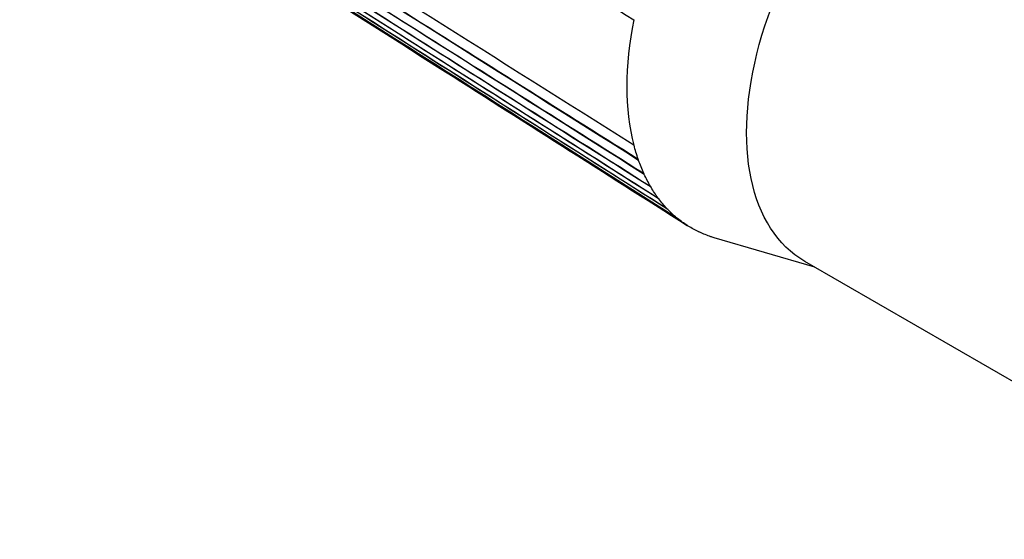
# Paper-space layout 'Layout1' of a CAD drawing. Units: inches. Extents: x 0 to 16.4, y 0 to 10.4.
# Drawn here: x 13.8 to 14.4, y 6.4 to 6.7 of the extents above; entities that cross this region are included whole.
import ezdxf

# ---------------------------------------------------------------- set-up
doc = ezdxf.new("R2010")
doc.units = ezdxf.units.IN
doc.header["$MEASUREMENT"] = 0
doc.layers.add('Viewport5ForCustomObjects_0', color=7, linetype='CONTINUOUS', lineweight=30)
doc.layers.add('Visible (ANSI)', color=7, linetype='CONTINUOUS', lineweight=30)

# ---------------------------------------------------------------- blocks, each defined once
blk = doc.blocks.new('CustomObjectsInViewport5_0')
at = {"layer": 'Visible (ANSI)'}
for p, q in [((-10002.2552, -10002.3676), (-10001.9466, -10002.5639)), ((-10001.7519, -10002.6273), (-10001.9056, -10002.5824)), ((-10001.0309, -10003.0436), (-10001.767, -10002.6187))]:
    blk.add_line(p, q, dxfattribs=at)
at = {"layer": 'Visible (ANSI)', "extrusion": (0, 0, -1)}
for centre, major_axis, start_param, end_param in [((-10001.552, -10002.2463), (-0.215, -0.3724), 0, 2.289516), ((-10001.7045, -10002.1582), (0.2363, 0.4092), 3.675524, 4.178302), ((-10001.7045, -10002.1582), (0.2363, 0.4092), 3.608388, 3.675524), ((-10001.7045, -10002.1582), (0.2363, 0.4092), 3.602029, 3.608388), ((-10001.7045, -10002.1582), (0.2363, 0.4092), 3.534893, 3.602029), ((-10001.7045, -10002.1582), (-0.2363, -0.4092), 0.386941, 0.3933), ((-10001.7045, -10002.1582), (-0.2363, -0.4092), 0.319805, 0.386941), ((-10001.7045, -10002.1582), (-0.2363, -0.4092), 0.313446, 0.319805), ((-10001.7045, -10002.1582), (-0.2363, -0.4092), 0.24631, 0.313446), ((-10001.7045, -10002.1582), (-0.2363, -0.4092), 0.239951, 0.24631), ((-10001.7045, -10002.1582), (-0.2363, -0.4092), 0.172814, 0.239951), ((-10001.7045, -10002.1582), (-0.2363, -0.4092), 0.166455, 0.172814), ((-10001.7045, -10002.1582), (-0.2363, -0.4092), 0.099319, 0.166455), ((-10001.7045, -10002.1582), (-0.2363, -0.4092), 0.09296, 0.099319), ((-10001.7045, -10002.1582), (-0.2363, -0.4092), 0.025824, 0.09296), ((-10001.7045, -10002.1582), (-0.2363, -0.4092), 0.019465, 0.025824), ((-10001.7045, -10002.1582), (-0.2363, -0.4092), 6.235514, 6.30265), ((-10001.7045, -10002.1582), (-0.2363, -0.4092), 6.229155, 6.235514), ((-10001.7045, -10002.1582), (-0.2363, -0.4092), 6.162019, 6.229155), ((-10001.7045, -10002.1582), (-0.2363, -0.4092), 6.15566, 6.162019), ((-10001.7045, -10002.1582), (-0.2363, -0.4092), 6.143398, 6.15566)]:
    blk.add_ellipse(centre, major_axis=major_axis, ratio=0.577353, start_param=start_param, end_param=end_param, dxfattribs=at)
at = {"layer": 'Visible (ANSI)'}
for points, knots in [([(-10002.9673, -10001.6802), (-10002.7805, -10001.7934), (-10002.5937, -10001.9065), (-10002.2807, -10002.0961), (-10002.1544, -10002.1726), (-10002.0282, -10002.2491)], [0.00000072, 0.00000072, 0.00000072, 0.00000072, 0.02083876, 0.02083876, 0.03492681, 0.03492681, 0.03492681, 0.03492681]), ([(-10002.0282, -10002.441), (-10002.236, -10002.3102), (-10002.4439, -10002.1794), (-10002.757, -10001.9825), (-10002.8621, -10001.9163), (-10002.9673, -10001.8502)], [0.0000002, 0.0000002, 0.0000002, 0.0000002, 0.02319442, 0.02319442, 0.03492629, 0.03492629, 0.03492629, 0.03492629]), ([(-10002.8358, -10001.9501), (-10002.6908, -10002.0414), (-10002.5457, -10002.1326), (-10002.2744, -10002.3033), (-10002.1481, -10002.3828), (-10002.0218, -10002.4622)], [0.00465469, 0.00465469, 0.00465469, 0.00465469, 0.02083883, 0.02083883, 0.0349259, 0.0349259, 0.0349259, 0.0349259]), ([(-10002.0212, -10002.4642), (-10002.2292, -10002.3329), (-10002.4373, -10002.2016), (-10002.7088, -10002.0302), (-10002.7723, -10001.9902), (-10002.8358, -10001.9501)], [0.0000002, 0.0000002, 0.0000002, 0.0000002, 0.02319442, 0.02319442, 0.03027141, 0.03027141, 0.03027141, 0.03027141]), ([(-10002.828, -10001.9698), (-10002.6828, -10002.0614), (-10002.5376, -10002.153), (-10002.266, -10002.3244), (-10002.1397, -10002.4041), (-10002.0133, -10002.4839)], [0.00465469, 0.00465469, 0.00465469, 0.00465469, 0.02083883, 0.02083883, 0.0349259, 0.0349259, 0.0349259, 0.0349259]), ([(-10002.0125, -10002.4857), (-10002.2208, -10002.3539), (-10002.429, -10002.2221), (-10002.7009, -10002.0502), (-10002.7644, -10002.01), (-10002.828, -10001.9698)], [0.0000002, 0.0000002, 0.0000002, 0.0000002, 0.02319442, 0.02319442, 0.03027141, 0.03027141, 0.03027141, 0.03027141]), ([(-10002.8186, -10001.9878), (-10002.6733, -10002.0798), (-10002.5279, -10002.1717), (-10002.2561, -10002.3437), (-10002.1296, -10002.4237), (-10002.0031, -10002.5038)], [0.00465469, 0.00465469, 0.00465469, 0.00465469, 0.02083883, 0.02083883, 0.0349259, 0.0349259, 0.0349259, 0.0349259]), ([(-10002.0021, -10002.5054), (-10002.2107, -10002.3732), (-10002.4192, -10002.241), (-10002.6913, -10002.0685), (-10002.755, -10002.0282), (-10002.8186, -10001.9878)], [0.0000002, 0.0000002, 0.0000002, 0.0000002, 0.02319442, 0.02319442, 0.03027141, 0.03027141, 0.03027141, 0.03027141]), ([(-10002.8077, -10002.0042), (-10002.6622, -10002.0964), (-10002.5167, -10002.1887), (-10002.2446, -10002.3612), (-10002.1179, -10002.4415), (-10001.9913, -10002.5218)], [0.00465469, 0.00465469, 0.00465469, 0.00465469, 0.02083883, 0.02083883, 0.0349259, 0.0349259, 0.0349259, 0.0349259]), ([(-10001.9902, -10002.5232), (-10002.199, -10002.3907), (-10002.4078, -10002.2581), (-10002.6803, -10002.0851), (-10002.744, -10002.0446), (-10002.8077, -10002.0042)], [0.0000002, 0.0000002, 0.0000002, 0.0000002, 0.02319442, 0.02319442, 0.03027141, 0.03027141, 0.03027141, 0.03027141]), ([(-10002.7955, -10002.0188), (-10002.6498, -10002.1113), (-10002.5041, -10002.2038), (-10002.2316, -10002.3768), (-10002.1047, -10002.4573), (-10001.9779, -10002.5378)], [0.00465469, 0.00465469, 0.00465469, 0.00465469, 0.02083883, 0.02083883, 0.0349259, 0.0349259, 0.0349259, 0.0349259]), ([(-10001.9767, -10002.5391), (-10002.1858, -10002.4062), (-10002.3949, -10002.2733), (-10002.6679, -10002.0999), (-10002.7317, -10002.0593), (-10002.7955, -10002.0188)], [0.0000002, 0.0000002, 0.0000002, 0.0000002, 0.02319442, 0.02319442, 0.03027141, 0.03027141, 0.03027141, 0.03027141]), ([(-10002.7819, -10002.0315), (-10002.636, -10002.1242), (-10002.49, -10002.2169), (-10002.2171, -10002.3904), (-10002.0901, -10002.4711), (-10001.9631, -10002.5518)], [0.00465469, 0.00465469, 0.00465469, 0.00465469, 0.02083883, 0.02083883, 0.0349259, 0.0349259, 0.0349259, 0.0349259]), ([(-10001.9617, -10002.553), (-10002.1712, -10002.4198), (-10002.3807, -10002.2866), (-10002.6541, -10002.1127), (-10002.718, -10002.0721), (-10002.7819, -10002.0315)], [0.0000002, 0.0000002, 0.0000002, 0.0000002, 0.02319442, 0.02319442, 0.03027141, 0.03027141, 0.03027141, 0.03027141]), ([(-10002.767, -10002.0422), (-10002.6209, -10002.1352), (-10002.4747, -10002.2281), (-10002.2013, -10002.4019), (-10002.0741, -10002.4828), (-10001.9468, -10002.5637)], [0.00465469, 0.00465469, 0.00465469, 0.00465469, 0.02083883, 0.02083883, 0.0349259, 0.0349259, 0.0349259, 0.0349259])]:
    blk.add_open_spline(points, degree=3, knots=knots, dxfattribs=at)

psp = doc.layouts.get("Layout1")

# ---------------------------------------------------------------- block references
at = {"layer": 'Viewport5ForCustomObjects_0', "xscale": 0.4537234163915418, "yscale": 0.4537234163915418, "zscale": 0.4537234163915418}
psp.add_blockref('CustomObjectsInViewport5_0', (4552.34458, 4544.9809), dxfattribs=at)

doc.saveas('drawing.dxf')
